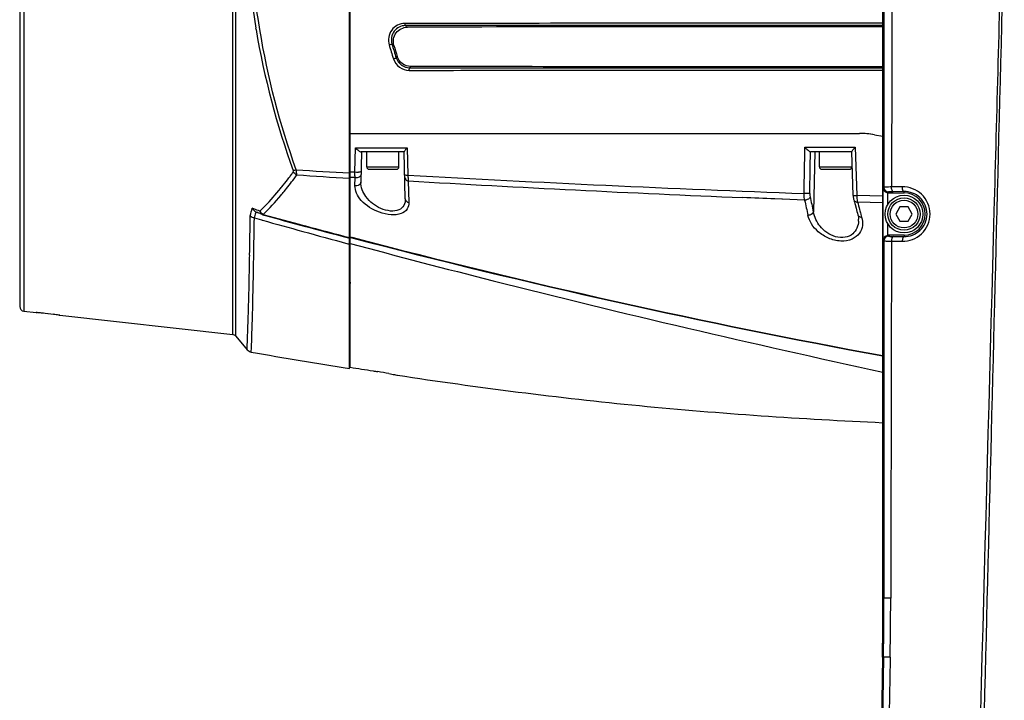
# Model space of a CAD drawing. Units: millimetres. Extents: x 7175 to 13229, y -202 to 1775.
# Drawn here: x 11407 to 11616, y 811 to 955 of the extents above; entities that cross this region are included whole.
import ezdxf

# ---------------------------------------------------------------- set-up
doc = ezdxf.new("R2010")
doc.units = ezdxf.units.MM
doc.header["$LTSCALE"] = 163.35
doc.layers.get('0').update_dxf_attribs({"linetype": 'CONTINUOUS'})
doc.layers.add('solid', color=7, linetype='CONTINUOUS', lineweight=30)

msp = doc.modelspace()

# ---------------------------------------------------------------- linework, layer by layer
at = {"color": 7, "linetype": 'Continuous'}
msp.add_lwpolyline([(11458.79, 914.13), (11458.83, 914.11), (11458.87, 914.1), (11458.91, 914.08), (11458.96, 914.07)], dxfattribs=at)
at = {"layer": 'solid'}
for p, q in [((11477.05, 881.42), (11477.05, 1086.97)), ((11477.25, 881.7), (11477.25, 1086.69)), ((11452.31, 888.64), (11452.31, 1079.75)), ((11452.97, 888.29), (11452.97, 1080.1)), ((11407.15, 1073.8), (11407.15, 894.59)), ((11408.03, 1074.79), (11408.03, 893.6)), ((11590.17, 832.75), (11590.17, 986.7)), ((11457.28, 953.32), (11457.23, 953.62)), ((11486.98, 947.33), (11487.19, 947.63)), ((11489.85, 945.22), (11490.05, 945.5)), ((11477.25, 931.3), (11585.18, 931.3)), ((11588.37, 931.02), (11590.17, 930.7)), ((11588.41, 931.01), (11590.17, 930.7)), ((11478.21, 923.05), (11478.37, 928.21)), ((11478.37, 928.21), (11489.33, 928.25)), ((11479.65, 927.4), (11479.48, 920.96)), ((11488.65, 927.4), (11479.53, 927.4)), ((11480.72, 924.2), (11480.72, 927.4)), ((11487.57, 924.2), (11487.57, 927.4)), ((11488.91, 917.42), (11488.65, 927.41)), ((11489.33, 928.25), (11489.47, 922.43)), ((11573.64, 928.36), (11584.31, 928.36)), ((11583.59, 927.4), (11574.81, 927.4)), ((11575.76, 927.4), (11575.43, 914.65)), ((11576.72, 924.2), (11576.72, 927.4)), ((11583.87, 918.15), (11583.56, 927.41)), ((11584.31, 928.36), (11584.65, 918.15)), ((11465.08, 923.04), (11465.15, 923.14)), ((11478.21, 923.05), (11477.25, 923.11)), ((11480.72, 924.2), (11487.57, 924.2)), ((11481.22, 923.7), (11487.07, 923.7)), ((11576.72, 924.2), (11583.57, 924.2)), ((11577.22, 923.7), (11583.07, 923.7)), ((11478.28, 921.92), (11477.24, 921.98)), ((11478.23, 920.2), (11478.28, 921.92)), ((11489.55, 921.24), (11489.67, 916.66)), ((11590.39, 919.88), (11590.25, 919.65)), ((11590.25, 908.74), (11590.25, 919.65)), ((11591.25, 916.31), (11591.25, 918.7)), ((11591.25, 918.7), (11594.65, 918.7)), ((11591.39, 918.88), (11591.28, 918.7)), ((11594.29, 919.98), (11592.01, 919.94)), ((11594.65, 918.98), (11592.36, 918.94)), ((11594.65, 918.7), (11594.65, 918.98)), ((11568.73, 917.34), (11567.29, 917.4)), ((11568.86, 917.34), (11568.73, 917.34)), ((11573.57, 917.15), (11568.86, 917.34)), ((11584, 917.22), (11584, 917.22)), ((11590.17, 917.96), (11584.65, 918.15)), ((11590.17, 916.55), (11584.79, 916.74)), ((11584.28, 916.21), (11584.48, 915.47)), ((11593.78, 915.7), (11592.91, 914.2)), ((11595.51, 915.7), (11593.78, 915.7)), ((11596.38, 914.2), (11595.51, 915.7)), ((11456.94, 913.61), (11456.88, 913.39)), ((11456.9, 913.39), (11458.42, 912.96)), ((11458.42, 912.96), (11458.58, 912.92)), ((11458.58, 914.1), (11458.73, 914.04)), ((11458.58, 912.92), (11458.66, 912.89)), ((11458.73, 914.04), (11458.73, 914.04)), ((11584.88, 914.03), (11584.88, 914.03)), ((11585.02, 913.11), (11585.02, 913.11)), ((11585.49, 914.2), (11585.52, 914.07)), ((11585.52, 914.07), (11585.67, 913.55)), ((11592.91, 914.2), (11593.78, 912.7)), ((11593.78, 912.7), (11595.51, 912.7)), ((11595.51, 912.7), (11596.38, 914.2)), ((11591.25, 909.7), (11591.25, 912.08)), ((11476.89, 909.15), (11477.05, 909.11)), ((11477.25, 909.35), (11477.42, 909.3)), ((11477.25, 909.26), (11477.4, 909.22)), ((11477.4, 909.22), (11477.55, 909.18)), ((11477.42, 909.3), (11477.57, 909.26)), ((11590.25, 908.74), (11590.39, 908.51)), ((11590.39, 908.51), (11590.39, 832.75)), ((11594.65, 909.7), (11591.25, 909.7)), ((11591.28, 909.7), (11591.39, 909.51)), ((11591.99, 908.45), (11594.28, 908.42)), ((11592.35, 909.45), (11594.65, 909.41)), ((11594.65, 909.7), (11594.65, 909.41)), ((11476.72, 907.91), (11476.87, 907.87)), ((11476.87, 907.87), (11477.05, 907.82)), ((11456.73, 902.91), (11456.74, 903.3)), ((11477.25, 902.76), (11477.05, 902.76)), ((11477.25, 902.01), (11477.05, 902.01)), ((11456.69, 900.61), (11456.69, 900.81)), ((11408.03, 893.6), (11410.65, 893.3)), ((11410.84, 893.29), (11410.65, 893.3)), ((11410.65, 893.3), (11410.84, 893.29)), ((11411.37, 893.24), (11411.28, 893.25)), ((11415.46, 892.77), (11415.65, 892.74)), ((11415.65, 892.74), (11415.46, 892.77)), ((11415.65, 892.74), (11452.31, 888.64)), ((11455.38, 885.74), (11455.59, 891.84)), ((11456.51, 892.94), (11456.51, 893.13)), ((11452.97, 888.29), (11455.37, 885.43)), ((11456.29, 885.87), (11456.35, 887.77)), ((11455.37, 885.43), (11455.38, 885.74)), ((11456.26, 884.92), (11456.29, 885.87)), ((11590.17, 830.86), (11590.17, 832.75)), ((11590.17, 832.75), (11590.39, 832.75)), ((11590.17, 832.75), (11590.17, 830.56)), ((11590.17, 832.75), (11590.17, 830.56)), ((11590.17, 830.56), (11590.16, 828.42)), ((11590.17, 830.33), (11590.17, 830.86)), ((11590.15, 826.36), (11590.16, 828.48)), ((11590.16, 827.7), (11590.15, 826.31)), ((11590.16, 827.7), (11590.15, 826.31)), ((11590.16, 828.42), (11590.16, 827.7)), ((11590.16, 828.42), (11590.16, 827.7)), ((11590.15, 825.48), (11590.14, 824.25)), ((11590.15, 826.31), (11590.15, 825.48)), ((11590.15, 826.31), (11590.15, 825.48)), ((11590.11, 822.21), (11590.14, 824.33)), ((11590.09, 820.25), (11588.98, 746.8)), ((11590.3, 820.24), (11590.07, 804.89)), ((11590.09, 820.25), (11590.3, 820.24))]:
    msp.add_line(p, q, dxfattribs=at)
for radius in [4, 3.42, 2.92]:
    msp.add_circle((11594.65, 914.2), radius, dxfattribs=at)
for centre, radius, start, end in [((11640.21, 984.02), 185.49, 179.9465, 189.4321), ((11625.88, 981.75), 170.99, 189.5685, 199.9498), ((11576.99, -34029.88), 34983.82, 89.978412, 90.143542), ((11601.25, 984.1), 120.67, 196.3742, 197.8389), ((11601.14, 984.2), 119.97, 196.4327, 197.8986), ((11602.54, 983.73), 120.87, 196.2305, 197.3763), ((11476.25, 936.48), 1, 0, 36.2363), ((11585.18, 912.69), 18.61, 80, 90), ((11585.18, 912.89), 18.41, 80.0168, 90), ((8699.26, 975.17), 2874.76, 358.87158, 359.06702), ((7389.27, 991.56), 4186.03, 359.00089, 359.12175), ((11398.76, 971), 81.84, 323.5117, 324.1262), ((11746.01, 5488.23), 4573.24, 266.48706, 266.6283), ((11481.22, 924.2), 0.5, 180, 270), ((11487.07, 924.2), 0.5, 270, 0), ((11577.22, 924.2), 0.5, 180, 270), ((11583.07, 924.2), 0.5, 270, 0), ((11407.87, 964.14), 70.44, 321.1787, 322.7188), ((11403.05, 967.83), 76.5, 322.7122, 323.5136), ((11398.93, 970.89), 82.63, 323.4559, 324.1516), ((11720.75, 4853.56), 3939.31, 266.29086, 266.45312), ((11489.59, 927.15), 4.73, 266.1955, 268.5676), ((11757.28, 5815.94), 4900.84, 266.8674, 267.85046), ((11736.94, 5146.69), 4232.69, 266.64925, 267.6101), ((11410.91, 961.72), 66.55, 320.787, 321.1677), ((11591.39, 919.88), 1, 180.0787, 269.9563), ((11594.65, 914.2), 4.5, 270, 90), ((11415.09, 958.39), 62.2, 314.6376, 319.6721), ((12393.52, 1097.8), 839.61, 192.42481, 192.64982), ((12340.9, 1086.25), 784.46, 192.39467, 192.63507), ((11431.3, 850.49), 69.66, 67.6508, 68.8293), ((11431.88, 850.4), 69.07, 67.9102, 68.3066), ((11430.3, 848.04), 72.31, 67.4105, 67.6591), ((11459.51, 915.25), 1.5, 197.4541, 203.0956), ((10322.91, 926.92), 1133.2, 358.91511, 359.33828), ((10190.89, 928.59), 1266.1, 358.93229, 359.31214), ((11431.12, 848.53), 71.09, 67.4697, 67.91), ((11430.52, 847.07), 72.67, 67.2838, 67.4707), ((11459.11, 914.96), 0.988, 238.3955, 243.8746), ((11931.6, 2591.17), 1743.65, 254.26206, 254.55245), ((11459.16, 915.06), 1.11, 243.8332, 247.1699), ((11459.44, 915.49), 1.51, 240.8489, 244.5531), ((11459.4, 915.65), 1.74, 247.2714, 250.6342), ((11459.5, 915.91), 2.02, 250.6592, 254.5857), ((11905.91, 2540.92), 1687.14, 254.63813, 254.93881), ((11905.23, 2539.96), 1686.13, 254.65273, 254.95267), ((11579.98, 912.97), 5.04, 357.0998, 1.5374), ((11949.85, 2657.39), 1812.33, 254.55396, 254.86683), ((11892.13, 2491.24), 1635.68, 254.95274, 255.29383), ((11892.6, 2491.48), 1635.93, 254.93887, 255.28456), ((11867.13, 2394.15), 1535.23, 255.29977, 259.60623), ((11865.75, 2386.29), 1527.18, 255.27509, 259.60363), ((11591.39, 908.51), 1, 90.0437, 179.9213), ((10286.7, 925.81), 1169.39, 358.41363, 358.90083), ((10262.65, 924.43), 1194.28, 358.49846, 358.85696), ((11408.15, 894.59), 1, 180, 263.6174), ((11402.92, 801.74), 91.89, 83.6113, 85.0589), ((11403.01, 802.8), 90.83, 84.7768, 85.0602), ((11402.84, 800.91), 92.72, 84.2117, 84.7186), ((11402.71, 799.82), 93.82, 82.1876, 83.6119), ((11402.63, 799.23), 94.42, 82.5219, 82.9392), ((11402.59, 798.95), 94.7, 82.1893, 82.5205), ((10887.63, 909.54), 568.24, 358.2149, 358.3769), ((10737.91, 912.57), 718.87, 358.02286, 358.43478), ((11475.75, 891.47), 1.5, 11.0625, 29.5054), ((11452.2, 887.65), 1, 40, 83.6174), ((11456.52, 886.4), 1.5, 220, 260.0381), ((11706.44, 2306.91), 1443.83, 260.02146, 260.85797), ((11676.8, 2122.45), 1256.69, 260.86304, 261.08567), ((11458.94, 734.95), 147.81, 79.6713, 80.6067), ((10773.88, 832.26), 816.51, 359.15681, 0.03421), ((10774.87, 834.06), 816.96, 359.02822, 359.90782), ((10650.55, 832.63), 939.62, 359.74324, 359.87356), ((10870.08, 831.07), 720.09, 359.13848, 359.45743), ((10872.58, 831.04), 717.59, 359.13791, 359.45797)]:
    msp.add_arc(centre, radius, start, end, dxfattribs=at)
for points in [[(11590.38, 986.15), (11590.39, 964.06), (11590.39, 941.97), (11590.39, 919.88)], [(11592.1, 986.17), (11592.08, 964.09), (11592.05, 942.02), (11592.01, 919.94)], [(11615.92, 977.75), (11613.78, 893.89), (11611.67, 810.02), (11609.57, 726.15)], [(11488.9, 954.17), (11489.05, 954.06), (11489.2, 953.95), (11489.35, 953.83)], [(11486.08, 950.27), (11486.21, 950.16), (11486.35, 950.05), (11486.49, 949.94)], [(11477.25, 940.14), (11477.25, 940.23), (11477.14, 940.31), (11477.05, 940.35)], [(11465.15, 923.14), (11465.2, 923.21), (11465.2, 923.32), (11465.15, 923.39)], [(11465.91, 922.5), (11465.61, 922.64), (11465.33, 922.86), (11465.15, 923.14)], [(11567.29, 917.4), (11565.01, 917.49), (11562.72, 917.59), (11560.44, 917.68)], [(11584, 917.21), (11584.09, 916.88), (11584.19, 916.54), (11584.28, 916.21)], [(11584.79, 916.74), (11584.94, 916.2), (11585.09, 915.67), (11585.23, 915.13)], [(11456.04, 913.83), (11456.18, 914.37), (11456.32, 914.91), (11456.46, 915.45)], [(11456.46, 915.45), (11456.63, 915.14), (11456.9, 914.85), (11457.21, 914.68)], [(11457.21, 914.68), (11457.12, 914.32), (11457.03, 913.96), (11456.94, 913.61)], [(11457.21, 914.68), (11457.28, 914.64), (11457.34, 914.61), (11457.42, 914.58)], [(11458.08, 914.8), (11458.23, 914.55), (11458.45, 914.32), (11458.71, 914.18)], [(11458.32, 914.35), (11458.24, 914.45), (11458.18, 914.55), (11458.13, 914.66)], [(11584.48, 915.47), (11584.61, 914.99), (11584.74, 914.51), (11584.88, 914.03)], [(11585.23, 915.13), (11585.32, 914.82), (11585.4, 914.51), (11585.49, 914.2)], [(11456.04, 913.83), (11456.27, 913.6), (11456.59, 913.46), (11456.9, 913.39)], [(11458.59, 914.11), (11458.49, 914.18), (11458.39, 914.26), (11458.32, 914.35)], [(11584.88, 914.03), (11584.96, 913.73), (11585.01, 913.42), (11585.02, 913.11)], [(11590.25, 908.74), (11590.26, 908.89), (11590.3, 909.04), (11590.37, 909.17)], [(11591.99, 908.45), (11591.94, 883.22), (11591.89, 857.98), (11591.83, 832.75)], [(11455.87, 903.38), (11455.89, 904.08), (11455.9, 904.77), (11455.91, 905.46)], [(11456.74, 903.3), (11456.75, 903.86), (11456.76, 904.43), (11456.77, 905)], [(11456.69, 900.81), (11456.71, 901.51), (11456.72, 902.21), (11456.73, 902.91)], [(11477.05, 899.86), (11477.16, 899.77), (11477.25, 899.63), (11477.25, 899.5)], [(11482.07, 880.94), (11482.4, 880.89), (11482.73, 880.83), (11483.06, 880.78)], [(11590.15, 825.48), (11590.14, 825.07), (11590.14, 824.66), (11590.14, 824.25)], [(11590.09, 820.25), (11590.1, 820.9), (11590.11, 821.56), (11590.11, 822.21)], [(11591.72, 820.21), (11591.63, 815.12), (11591.54, 810.03), (11591.45, 804.94)]]:
    msp.add_open_spline(points, degree=3, dxfattribs=at)
for points, knots in [([(11465.79, 923.56), (11462.32, 933.21), (11457.16, 953.26), (11455.54, 973.88), (11455.54, 984.2)], [0, 0, 0, 0, 0.498402, 1, 1, 1, 1]), ([(11615.42, 977.76), (11614.86, 956.8), (11612.56, 872.93), (11610.36, 789.07), (11608.67, 726.17)], [0, 0, 0, 0, 0.249998, 1, 1, 1, 1]), ([(11488.79, 954.63), (11487.75, 954.63), (11485.55, 953.52), (11485.18, 951.09), (11485.47, 950.08)], [0, 0, 0, 0, 0.495091, 1, 1, 1, 1]), ([(11488.9, 954.17), (11488.01, 954.17), (11486.13, 953.22), (11485.82, 951.14), (11486.08, 950.27)], [0, 0, 0, 0, 0.493965, 1, 1, 1, 1]), ([(11590.17, 954.66), (11581.71, 954.66), (11547.92, 954.66), (11514.12, 954.65), (11488.79, 954.63)], [0, 0, 0, 0, 0.250354, 1, 1, 1, 1]), ([(11488.79, 954.63), (11488.79, 954.52), (11488.81, 954.39), (11488.85, 954.18), (11488.9, 954.17)], [0, 0, 0, 0, 0.666314, 1, 1, 1, 1]), ([(11590.17, 954.17), (11581.72, 954.17), (11547.97, 954.17), (11514.21, 954.17), (11488.9, 954.17)], [0, 0, 0, 0, 0.250354, 1, 1, 1, 1]), ([(11486.49, 949.94), (11486.24, 950.82), (11486.58, 952.89), (11488.46, 953.83), (11489.35, 953.83)], [0, 0, 0, 0, 0.506754, 1, 1, 1, 1]), ([(11485.47, 950.08), (11485.61, 950.12), (11485.8, 950.2), (11486.02, 950.22), (11486.08, 950.27)], [0, 0, 0, 0, 0.672923, 1, 1, 1, 1]), ([(11486.38, 947.13), (11486.52, 947.17), (11486.71, 947.26), (11486.93, 947.29), (11486.98, 947.33)], [0, 0, 0, 0, 0.672445, 1, 1, 1, 1]), ([(11486.38, 947.13), (11486.61, 946.43), (11487.52, 945.15), (11489.01, 944.67), (11489.73, 944.67)], [0, 0, 0, 0, 0.505105, 1, 1, 1, 1]), ([(11486.98, 947.33), (11487.18, 946.73), (11487.96, 945.64), (11489.24, 945.22), (11489.85, 945.22)], [0, 0, 0, 0, 0.506506, 1, 1, 1, 1]), ([(11490.05, 945.5), (11489.43, 945.5), (11488.15, 945.92), (11487.38, 947.03), (11487.19, 947.63)], [0, 0, 0, 0, 0.494846, 1, 1, 1, 1]), ([(11489.73, 944.67), (11489.73, 944.8), (11489.75, 944.96), (11489.79, 945.21), (11489.85, 945.22)], [0, 0, 0, 0, 0.658186, 1, 1, 1, 1]), ([(11489.73, 944.67), (11498.07, 944.68), (11531.55, 944.7), (11565.03, 944.71), (11590.17, 944.71)], [0, 0, 0, 0, 0.249121, 1, 1, 1, 1]), ([(11489.85, 945.22), (11498.18, 945.22), (11531.62, 945.22), (11565.06, 945.22), (11590.17, 945.22)], [0, 0, 0, 0, 0.249124, 1, 1, 1, 1]), ([(11590.17, 945.43), (11581.79, 945.43), (11548.41, 945.43), (11515.04, 945.45), (11490.05, 945.5)], [0, 0, 0, 0, 0.251272, 1, 1, 1, 1]), ([(11478.37, 928.21), (11478.56, 928.01), (11478.9, 927.71), (11479.32, 927.4), (11479.53, 927.4)], [0, 0, 0, 0, 0.57268, 1, 1, 1, 1]), ([(11489.33, 928.25), (11489.17, 928.08), (11488.94, 927.84), (11488.74, 927.56), (11488.64, 927.45), (11488.65, 927.41)], [0, 0, 0, 0, 0.641312, 0.876856, 1, 1, 1, 1]), ([(11573.63, 928.36), (11573.84, 928.14), (11574.16, 927.82), (11574.56, 927.53), (11574.74, 927.39), (11574.81, 927.4)], [0, 0, 0, 0, 0.601009, 0.854311, 1, 1, 1, 1]), ([(11583.56, 927.41), (11583.56, 927.47), (11583.67, 927.6), (11583.89, 927.91), (11584.14, 928.18), (11584.31, 928.36)], [0, 0, 0, 0, 0.131659, 0.371514, 1, 1, 1, 1]), ([(11465.79, 923.56), (11465.73, 923.54), (11465.52, 923.48), (11465.31, 923.43), (11465.16, 923.41)], [0, 0, 0, 0, 0.293033, 1, 1, 1, 1]), ([(11465.91, 922.5), (11465.9, 922.57), (11465.86, 922.93), (11465.82, 923.28), (11465.79, 923.56)], [0, 0, 0, 0, 0.203339, 1, 1, 1, 1]), ([(11479.1, 923.06), (11479.04, 923.05), (11478.74, 923.02), (11478.45, 923.03), (11478.21, 923.05)], [0, 0, 0, 0, 0.218672, 1, 1, 1, 1]), ([(11478.28, 921.92), (11478.26, 922), (11478.22, 922.37), (11478.21, 922.75), (11478.21, 923.05)], [0, 0, 0, 0, 0.207568, 1, 1, 1, 1]), ([(11479.54, 923.22), (11479.53, 923.17), (11479.35, 923.09), (11479.21, 923.07), (11479.1, 923.06)], [0, 0, 0, 0, 0.32606, 1, 1, 1, 1]), ([(11462.51, 918.14), (11462.75, 918.42), (11463.71, 919.58), (11464.64, 920.77), (11465.32, 921.69)], [0, 0, 0, 0, 0.242843, 1, 1, 1, 1]), ([(11479.48, 920.96), (11479.47, 920.71), (11479.1, 920.2), (11478.51, 920.14), (11478.23, 920.2)], [0, 0, 0, 0, 0.46087, 1, 1, 1, 1]), ([(11479.52, 922.66), (11479.51, 922.41), (11479.13, 921.9), (11478.55, 921.86), (11478.28, 921.92)], [0, 0, 0, 0, 0.472209, 1, 1, 1, 1]), ([(11488.91, 917.42), (11488.92, 916.95), (11488.76, 915.96), (11487.51, 914.87), (11485.64, 914.74), (11483.07, 915.49), (11480.46, 917.45), (11479.45, 919.88), (11479.48, 920.96)], [0, 0, 0, 0, 0.099752, 0.201094, 0.32925, 0.481119, 0.768902, 1, 1, 1, 1]), ([(11488.77, 922.56), (11488.77, 922.51), (11489.01, 922.47), (11489.15, 922.44), (11489.27, 922.44)], [0, 0, 0, 0, 0.296124, 1, 1, 1, 1]), ([(11488.79, 921.97), (11488.79, 921.8), (11488.98, 921.43), (11489.35, 921.27), (11489.55, 921.24)], [0, 0, 0, 0, 0.461334, 1, 1, 1, 1]), ([(11489.47, 922.43), (11489.47, 922.31), (11489.48, 921.92), (11489.51, 921.52), (11489.55, 921.24)], [0, 0, 0, 0, 0.283564, 1, 1, 1, 1]), ([(11458.08, 914.8), (11458.45, 915.17), (11459.98, 916.72), (11461.42, 918.36), (11462.47, 919.65)], [0, 0, 0, 0, 0.238569, 1, 1, 1, 1]), ([(11489.67, 916.66), (11489.65, 916.18), (11489.46, 915.11), (11487.89, 914.08), (11485.76, 913.95), (11482.72, 914.64), (11480.05, 916.28), (11478.48, 918.51), (11478.24, 919.67), (11478.23, 920.2)], [0, 0, 0, 0, 0.090848, 0.192124, 0.328057, 0.488702, 0.781632, 0.899076, 1, 1, 1, 1]), ([(11591.28, 918.7), (11591, 918.7), (11590.47, 918.92), (11590.26, 919.43), (11590.25, 919.65)], [0, 0, 0, 0, 0.555629, 1, 1, 1, 1]), ([(11592.01, 919.94), (11591.79, 919.94), (11591.41, 919.93), (11590.9, 919.93), (11590.6, 919.88), (11590.42, 919.91), (11590.39, 919.88)], [0, 0, 0, 0, 0.39777, 0.71362, 0.920181, 1, 1, 1, 1]), ([(11592.36, 918.94), (11592.23, 918.94), (11592, 918.93), (11591.69, 918.93), (11591.52, 918.89), (11591.4, 918.9), (11591.39, 918.88)], [0, 0, 0, 0, 0.39705, 0.712346, 0.918832, 1, 1, 1, 1]), ([(11592.36, 918.94), (11592.23, 918.95), (11592.04, 919.38), (11592.01, 919.71), (11592.01, 919.94)], [0, 0, 0, 0, 0.358688, 1, 1, 1, 1]), ([(11594.28, 908.42), (11595.74, 908.39), (11598.86, 909.59), (11600.83, 914.19), (11598.88, 918.81), (11595.75, 920), (11594.29, 919.98)], [0, 0, 0, 0, 0.244673, 0.500052, 0.755025, 1, 1, 1, 1]), ([(11594.65, 918.98), (11594.52, 918.99), (11594.33, 919.42), (11594.3, 919.74), (11594.29, 919.98)], [0, 0, 0, 0, 0.358678, 1, 1, 1, 1]), ([(11594.65, 909.41), (11595.84, 909.39), (11598.43, 910.35), (11600.09, 914.19), (11598.43, 918.03), (11595.84, 919), (11594.65, 918.98)], [0, 0, 0, 0, 0.242419, 0.500039, 0.757104, 1, 1, 1, 1]), ([(11488.91, 917.42), (11488.91, 917.23), (11489.11, 916.85), (11489.48, 916.69), (11489.67, 916.66)], [0, 0, 0, 0, 0.490818, 1, 1, 1, 1]), ([(11574.67, 918.57), (11574.52, 918.54), (11574.12, 918.55), (11573.72, 918.55), (11573.46, 918.55)], [0, 0, 0, 0, 0.370359, 1, 1, 1, 1]), ([(11573.57, 917.15), (11573.55, 917.25), (11573.47, 917.71), (11573.46, 918.18), (11573.46, 918.55)], [0, 0, 0, 0, 0.212267, 1, 1, 1, 1]), ([(11574.72, 917.87), (11574.7, 917.76), (11574.47, 917.33), (11573.93, 917.14), (11573.57, 917.15)], [0, 0, 0, 0, 0.222797, 1, 1, 1, 1]), ([(11574.67, 918.57), (11574.66, 918.5), (11574.67, 918.27), (11574.68, 918.03), (11574.72, 917.87)], [0, 0, 0, 0, 0.278702, 1, 1, 1, 1]), ([(11583.87, 918.15), (11583.87, 918.13), (11583.99, 918.16), (11584.11, 918.13), (11584.37, 918.15), (11584.55, 918.15), (11584.65, 918.15)], [0, 0, 0, 0, 0.073259, 0.2817, 0.602723, 1, 1, 1, 1]), ([(11583.87, 918.15), (11583.88, 917.91), (11583.91, 917.6), (11583.98, 917.29), (11584, 917.22)], [0, 0, 0, 0, 0.768401, 1, 1, 1, 1]), ([(11584, 917.22), (11584.06, 917), (11584.38, 916.77), (11584.69, 916.74), (11584.79, 916.74)], [0, 0, 0, 0, 0.691181, 1, 1, 1, 1]), ([(11584.65, 918.15), (11584.65, 918.02), (11584.67, 917.54), (11584.71, 917.07), (11584.79, 916.74)], [0, 0, 0, 0, 0.278624, 1, 1, 1, 1]), ([(11575.43, 914.65), (11575.36, 914.33), (11574.88, 913.98), (11574.42, 913.93), (11574.28, 913.94)], [0, 0, 0, 0, 0.710987, 1, 1, 1, 1]), ([(11585.01, 912.71), (11584.96, 911.73), (11584.28, 910.04), (11582.11, 909.1), (11580.08, 909.25), (11578.24, 910.19), (11576.44, 911.88), (11575.63, 913.55), (11575.43, 914.65)], [0, 0, 0, 0, 0.209664, 0.334226, 0.480043, 0.627018, 0.762329, 1, 1, 1, 1]), ([(11458.59, 914.11), (11458.63, 914.1), (11458.72, 914.09), (11458.78, 914.14), (11458.8, 914.16)], [0, 0, 0, 0, 0.650779, 1, 1, 1, 1]), ([(11458.96, 913.96), (11458.96, 913.96), (11458.94, 914), (11458.96, 914.02), (11458.96, 914.05)], [0, 0, 0, 0, 0.162275, 1, 1, 1, 1]), ([(11458.96, 914.05), (11458.97, 914.06), (11458.97, 914.07), (11458.97, 914.09), (11458.98, 914.1)], [0, 0, 0, 0, 0.462006, 1, 1, 1, 1]), ([(11585.67, 913.55), (11585.8, 912.96), (11585.98, 911.76), (11585.29, 909.95), (11583.57, 908.65), (11581.14, 908.32), (11578.61, 908.95), (11576.48, 910.29), (11574.99, 911.99), (11574.44, 913.3), (11574.28, 913.94)], [0, 0, 0, 0, 0.103696, 0.20453, 0.317983, 0.45885, 0.614399, 0.759499, 0.887097, 1, 1, 1, 1]), ([(11584.88, 914.03), (11584.94, 913.81), (11585.26, 913.58), (11585.57, 913.55), (11585.67, 913.55)], [0, 0, 0, 0, 0.691859, 1, 1, 1, 1]), ([(11590.37, 909.17), (11590.41, 909.24), (11590.62, 909.53), (11591, 909.7), (11591.28, 909.7)], [0, 0, 0, 0, 0.222642, 1, 1, 1, 1]), ([(11590.39, 908.51), (11590.42, 908.48), (11590.6, 908.51), (11590.89, 908.46), (11591.4, 908.47), (11591.77, 908.46), (11591.99, 908.45)], [0, 0, 0, 0, 0.079665, 0.285979, 0.601739, 1, 1, 1, 1]), ([(11591.39, 909.51), (11591.4, 909.49), (11591.52, 909.5), (11591.69, 909.46), (11591.99, 909.46), (11592.22, 909.45), (11592.35, 909.45)], [0, 0, 0, 0, 0.081116, 0.287353, 0.602517, 1, 1, 1, 1]), ([(11592.35, 909.45), (11592.22, 909.44), (11592.02, 909.02), (11591.99, 908.69), (11591.99, 908.45)], [0, 0, 0, 0, 0.360671, 1, 1, 1, 1]), ([(11594.65, 909.41), (11594.51, 909.4), (11594.32, 908.98), (11594.29, 908.65), (11594.28, 908.42)], [0, 0, 0, 0, 0.360666, 1, 1, 1, 1]), ([(11477.24, 907.97), (11487.32, 905.25), (11524.8, 895.45), (11562.54, 886.7), (11590.17, 880.66)], [0, 0, 0, 0, 0.269539, 1, 1, 1, 1]), ([(11485.44, 880.36), (11485.64, 880.33), (11486.21, 880.22), (11486.77, 880.11), (11487.13, 880.04)], [0, 0, 0, 0, 0.354931, 1, 1, 1, 1]), ([(11487.13, 880.04), (11487.16, 880.04), (11487.16, 880.04), (11487.23, 880.03), (11487.22, 880.03)], [0, 0, 0, 0, 0.849656, 1, 1, 1, 1]), ([(11487.22, 880.03), (11504.27, 877.43), (11538.51, 873.04), (11572.94, 870.76), (11590.17, 869.95)], [0, 0, 0, 0, 0.499902, 1, 1, 1, 1]), ([(11591.83, 832.75), (11591.64, 832.75), (11591.16, 832.74), (11590.68, 832.76), (11590.39, 832.75)], [0, 0, 0, 0, 0.401436, 1, 1, 1, 1]), ([(11590.16, 828.48), (11590.16, 828.53), (11590.17, 829.14), (11590.17, 829.76), (11590.17, 830.33)], [0, 0, 0, 0, 0.077435, 1, 1, 1, 1]), ([(11590.14, 824.33), (11590.14, 824.39), (11590.14, 825.07), (11590.15, 825.75), (11590.15, 826.36)], [0, 0, 0, 0, 0.089545, 1, 1, 1, 1]), ([(11591.72, 820.21), (11591.38, 820.21), (11590.91, 820.25), (11590.43, 820.21), (11590.3, 820.24)], [0, 0, 0, 0, 0.717303, 1, 1, 1, 1])]:
    msp.add_open_spline(points, degree=3, knots=knots, dxfattribs=at)

doc.saveas('drawing.dxf')
